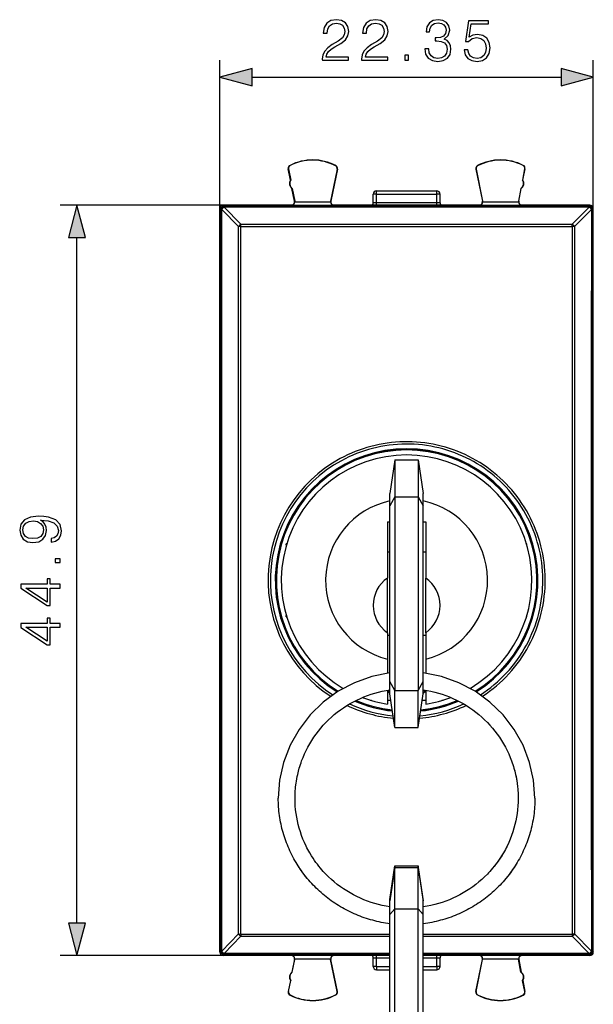
# Model space of a CAD drawing. Extents: x 0 to 420, y 0 to 297.
# Drawn here: x 139 to 173, y 125 to 184 of the extents above; entities that cross this region are included whole.
import ezdxf

# ---------------------------------------------------------------- set-up
doc = ezdxf.new("R2010")
doc.units = 0
doc.layers.get('0').update_dxf_attribs({"linetype": 'CONTINUOUS'})

msp = doc.modelspace()

# ---------------------------------------------------------------- linework, layer by layer
at = {"color": 7}
for p, q in [((150.938004, 172.27063), (150.938004, 181.432663)), ((173.28801, 172.27063), (173.28801, 181.432663)), ((152.869858, 180.432663), (171.356155, 180.432663)), ((155.14241, 175.134338), (155.13533, 175.148346)), ((157.860245, 175.120697), (157.867477, 175.134644)), ((166.365768, 175.120697), (166.358551, 175.134659)), ((169.083603, 175.134338), (169.090683, 175.148346)), ((155.044495, 174.935226), (155.029068, 174.932281)), ((155.157272, 174.261719), (155.029068, 174.932281)), ((155.044495, 174.935226), (155.173203, 174.262054)), ((157.956024, 174.919937), (157.561951, 173.003006)), ((157.971405, 174.916779), (157.579605, 173.010864)), ((157.956024, 174.919937), (157.971405, 174.916779)), ((166.269989, 174.919937), (166.254608, 174.916779)), ((166.254608, 174.916779), (166.646423, 173.010864)), ((166.269989, 174.919937), (166.664078, 173.003006)), ((169.181519, 174.935226), (169.052811, 174.262054)), ((169.068741, 174.261719), (169.196945, 174.932281)), ((169.181519, 174.935226), (169.196945, 174.932281)), ((155.157272, 174.261719), (155.173203, 174.262054)), ((169.068741, 174.261719), (169.052811, 174.26207)), ((155.396957, 173.008148), (155.251175, 173.770615)), ((155.251175, 173.770615), (155.267212, 173.770386)), ((155.267212, 173.770386), (155.414459, 173.00029)), ((160.313004, 173.420624), (160.113007, 173.420624)), ((160.113007, 172.901245), (160.113007, 173.420624)), ((160.313004, 173.620621), (163.91301, 173.620621)), ((160.313004, 173.420624), (160.313004, 173.620621)), ((160.313004, 173.420624), (163.91301, 173.420624)), ((160.313004, 172.904739), (160.313004, 173.420624)), ((163.91301, 173.420624), (163.91301, 173.620621)), ((164.113007, 173.420624), (163.91301, 173.420624)), ((163.91301, 172.904739), (163.91301, 173.420624)), ((164.113007, 172.901245), (164.113007, 173.420624)), ((168.958801, 173.770386), (168.811569, 173.000305)), ((168.829071, 173.008148), (168.974838, 173.770615)), ((168.974838, 173.770615), (168.958801, 173.770386)), ((151.437988, 172.770615), (141.383423, 172.770615)), ((151.194885, 172.71373), (151.138, 172.770615)), ((151.437988, 172.770615), (151.138, 172.770615)), ((173.031128, 172.713745), (151.194885, 172.71373)), ((151.194885, 172.653931), (151.194885, 172.71373)), ((173.031128, 172.653931), (151.194885, 172.653931)), ((151.194916, 172.649872), (151.194885, 172.653931)), ((151.194916, 172.649872), (152.197037, 171.620453)), ((155.200516, 172.770615), (151.437988, 172.770615)), ((155.221863, 172.761032), (155.200516, 172.770615)), ((155.221863, 172.761032), (157.753967, 172.761032)), ((155.414459, 173.00029), (155.396957, 173.008148)), ((155.414459, 173.00029), (155.417999, 172.961029)), ((155.417999, 172.961029), (157.557861, 172.961029)), ((157.561951, 173.003006), (157.579605, 173.010864)), ((157.753967, 172.761032), (157.775513, 172.770615)), ((166.450516, 172.770615), (157.775513, 172.770615)), ((160.313004, 172.770142), (160.313004, 172.904739)), ((163.91301, 172.904739), (160.313004, 172.904739)), ((163.91301, 172.770142), (163.91301, 172.904739)), ((166.472046, 172.761032), (166.450516, 172.770615)), ((166.472046, 172.761032), (169.00415, 172.761032)), ((166.664078, 173.003006), (166.646423, 173.010864)), ((166.668167, 172.961029), (168.808014, 172.961029)), ((168.811569, 173.000305), (168.808014, 172.961029)), ((168.811569, 173.000305), (168.829071, 173.008148)), ((169.00415, 172.761032), (169.025513, 172.770615)), ((172.788025, 172.770615), (169.025513, 172.770615)), ((173.031097, 172.649887), (172.028992, 171.620453)), ((173.088013, 172.770615), (172.788025, 172.770615)), ((173.031097, 172.649887), (173.031128, 172.653931)), ((173.031128, 172.713745), (173.088013, 172.770615)), ((173.031128, 172.653931), (173.031128, 172.713745)), ((150.994888, 172.513733), (150.938004, 172.570618)), ((150.938004, 172.27063), (150.938004, 172.570618)), ((150.938019, 128.370605), (150.938004, 172.27063)), ((150.994919, 172.509705), (150.994888, 172.513733)), ((151.054733, 172.513458), (152.056854, 171.483841)), ((173.17128, 172.513458), (172.169174, 171.483856)), ((173.230682, 172.509918), (173.17128, 172.513458)), ((173.231094, 172.509705), (173.231125, 172.513748)), ((173.231125, 172.513748), (173.28801, 172.570633)), ((173.28801, 172.27063), (173.28801, 172.570633)), ((173.28801, 128.370605), (173.28801, 172.27063)), ((152.197037, 171.620453), (172.028992, 171.620453)), ((152.197037, 171.485321), (152.197037, 171.620453)), ((152.197037, 171.485321), (172.028992, 171.485336)), ((172.028992, 171.485336), (172.028992, 171.620453)), ((172.169174, 171.483856), (172.028992, 171.485336)), ((142.383423, 129.802475), (142.383423, 170.83876)), ((150.938004, 168.013184), (150.938004, 166.004654)), ((150.938019, 165.990662), (150.938004, 166.004654)), ((161.41301, 157.520615), (161.113007, 155.520615)), ((161.41301, 157.520615), (162.813019, 157.520615)), ((161.41301, 157.520615), (161.41301, 155.310089)), ((162.813019, 157.520615), (163.113007, 155.520615)), ((162.813019, 157.520615), (162.813019, 155.310089)), ((161.113007, 153.757462), (161.113007, 155.520615)), ((161.113007, 154.783783), (161.113007, 155.520615)), ((161.41301, 155.310089), (161.113007, 154.783768)), ((161.41301, 155.310089), (162.813019, 155.310089)), ((161.41301, 155.310089), (161.41301, 143.73114)), ((162.813019, 155.310089), (163.113007, 154.783768)), ((162.813019, 155.310089), (162.813019, 143.73114)), ((163.113007, 154.783783), (163.113007, 155.520615)), ((161.113007, 149.520615), (161.113007, 154.783768)), ((163.113007, 149.520615), (163.113007, 154.783768)), ((160.963013, 153.820618), (161.113037, 153.820618)), ((160.963013, 153.820618), (160.963013, 150.456924)), ((163.113007, 153.820618), (163.263016, 153.820618)), ((163.263016, 153.820618), (163.263016, 150.456924)), ((161.113007, 149.520615), (161.113007, 153.757462)), ((154.91301, 152.420609), (154.91301, 152.50058)), ((154.936813, 152.50058), (154.91301, 152.50058)), ((154.935318, 152.495621), (154.91301, 152.495621)), ((160.963013, 152.020615), (161.113037, 152.020615)), ((163.113037, 152.020615), (163.263016, 152.020615)), ((169.313019, 152.50058), (169.289215, 152.50058)), ((169.313019, 152.495621), (169.29071, 152.495621)), ((169.313019, 152.420624), (169.313019, 152.50058)), ((160.963013, 147.184311), (160.963013, 150.456924)), ((163.263016, 147.184311), (163.263016, 150.456924)), ((161.113007, 145.283768), (161.113007, 149.520615)), ((161.113007, 144.257462), (161.113007, 149.520615)), ((163.113007, 145.283768), (163.113007, 149.520615)), ((163.113007, 144.257462), (163.113007, 149.520615)), ((154.91301, 148.140656), (154.91301, 148.220612)), ((154.935318, 148.145615), (154.91301, 148.145615)), ((154.91301, 148.140656), (154.936813, 148.140656)), ((169.289215, 148.140656), (169.313019, 148.140656)), ((169.313019, 148.145615), (169.29071, 148.145615)), ((169.313019, 148.140656), (169.313019, 148.220612)), ((160.963013, 147.184311), (160.963013, 145.608932)), ((161.113037, 147.020615), (160.963013, 147.020615)), ((163.263016, 147.020615), (163.113037, 147.020615)), ((163.263016, 147.184311), (163.263016, 145.608932)), ((160.963013, 145.608932), (160.963013, 144.761154)), ((163.263016, 145.608932), (163.263016, 144.761154)), ((161.113007, 144.779572), (161.113007, 145.283768)), ((163.113007, 144.779572), (163.113007, 145.283768)), ((161.41301, 143.73114), (161.113007, 144.257462)), ((161.113007, 143.520615), (161.113007, 144.257446)), ((161.113007, 143.520615), (161.113007, 143.772476)), ((162.813019, 143.73114), (163.113007, 144.257462)), ((163.113007, 143.520615), (163.113007, 144.257446)), ((163.113007, 143.520615), (163.113007, 143.772476)), ((160.963013, 143.747467), (160.963013, 142.909302)), ((161.113037, 143.695618), (160.963013, 143.695618)), ((160.963013, 143.691116), (161.113068, 143.541061)), ((161.41301, 141.520615), (161.113007, 143.520615)), ((161.41301, 143.73114), (162.813019, 143.73114)), ((161.41301, 141.520615), (161.41301, 143.73114)), ((162.813019, 141.520615), (162.813019, 143.73114)), ((162.813019, 141.520615), (163.113007, 143.520615)), ((163.263016, 143.695618), (163.113007, 143.695618)), ((163.113007, 143.569672), (163.238953, 143.695618)), ((163.263016, 143.747467), (163.263016, 142.909302)), ((159.93306, 143.120621), (159.93306, 143.144424)), ((160.013016, 143.120621), (159.93306, 143.120621)), ((159.938019, 143.120621), (159.938019, 143.142914)), ((161.173035, 143.120621), (160.963013, 143.120621)), ((163.263016, 143.120621), (163.05304, 143.120621)), ((164.292969, 143.120621), (164.213013, 143.120621)), ((164.28801, 143.120621), (164.28801, 143.142914)), ((164.292969, 143.144424), (164.292969, 143.120621)), ((161.41301, 141.520615), (162.813019, 141.520615)), ((150.938019, 134.650574), (150.938019, 134.636581)), ((150.938019, 134.636581), (150.938019, 132.628052)), ((161.113022, 131.230164), (161.41301, 133.230164)), ((161.41301, 133.230164), (161.41301, 133.137604)), ((161.41301, 133.230164), (162.813019, 133.230164)), ((162.813019, 133.230164), (162.813019, 133.137604)), ((163.113022, 131.230164), (162.813019, 133.230164)), ((161.41301, 133.137604), (161.113022, 131.146011)), ((161.41301, 133.137604), (162.813019, 133.137604)), ((161.41301, 130.671173), (161.41301, 133.137604)), ((162.813019, 133.137604), (163.113022, 131.146011)), ((162.813019, 130.671173), (162.813019, 133.137604)), ((161.113022, 131.146011), (161.113022, 131.230164)), ((161.113022, 130.323868), (161.113022, 131.146011)), ((163.113022, 131.146011), (163.113022, 131.230164)), ((163.113022, 130.323868), (163.113022, 131.146011)), ((161.41301, 130.671173), (161.113022, 130.323868)), ((161.113022, 129.321838), (161.113022, 130.323868)), ((161.413025, 117.543381), (161.41301, 130.671173)), ((161.41301, 130.671173), (162.813019, 130.671173)), ((162.813019, 130.671173), (163.113022, 130.323868)), ((162.813019, 117.543381), (162.813019, 130.671173)), ((163.113022, 129.321838), (163.113022, 130.323868)), ((152.056854, 129.157379), (151.054749, 128.127777)), ((152.056854, 129.157379), (152.197037, 129.155899)), ((152.197037, 129.155899), (161.113037, 129.155899)), ((152.197037, 129.155899), (152.197037, 129.020782)), ((161.113022, 129.17749), (161.113022, 129.322266)), ((161.113022, 117.196083), (161.113022, 129.321838)), ((161.113022, 127.238068), (161.113022, 129.17749)), ((163.113022, 117.196083), (163.113022, 129.321838)), ((163.113037, 129.155899), (172.028992, 129.155899)), ((172.028992, 129.155899), (172.028992, 129.020798)), ((173.171295, 128.127777), (172.169174, 129.157394)), ((152.197037, 129.020782), (151.194931, 127.991356)), ((152.197037, 129.020782), (161.113037, 129.020782)), ((163.113037, 129.020782), (172.028992, 129.020798)), ((173.031113, 127.991356), (172.028992, 129.020798)), ((151.438004, 127.870621), (141.383423, 127.870621)), ((150.938019, 128.070602), (150.938019, 128.370605)), ((150.994904, 128.127487), (150.938019, 128.070602)), ((150.994934, 128.131531), (150.994904, 128.127487)), ((150.995346, 128.131317), (151.054749, 128.127777)), ((151.194885, 127.927498), (151.138, 127.870621)), ((151.438004, 127.870621), (151.138, 127.870621)), ((151.194931, 127.991356), (151.194885, 127.987305)), ((161.113037, 127.987312), (151.194885, 127.987305)), ((151.194885, 127.987305), (151.194885, 127.927498)), ((161.113037, 127.927498), (151.194885, 127.927498)), ((155.200516, 127.870621), (151.438004, 127.870621)), ((155.221863, 127.880203), (155.200516, 127.870621)), ((155.221863, 127.880203), (157.753967, 127.880203)), ((157.753967, 127.880203), (157.775513, 127.870621)), ((161.113022, 127.870621), (157.775513, 127.870621)), ((160.313019, 127.736504), (160.313019, 127.871109)), ((173.031143, 127.987312), (163.113037, 127.987312)), ((173.031143, 127.927498), (163.113037, 127.927498)), ((166.450516, 127.870621), (163.113037, 127.870621)), ((163.91301, 127.736504), (163.91301, 127.871109)), ((166.472061, 127.880203), (166.450516, 127.870621)), ((166.472061, 127.880203), (169.004166, 127.880203)), ((169.004166, 127.880203), (169.025513, 127.870621)), ((172.78804, 127.870621), (169.025513, 127.870621)), ((173.088028, 127.870621), (172.78804, 127.870621)), ((173.031113, 127.991356), (173.031143, 127.987312)), ((173.031143, 127.987312), (173.031143, 127.927498)), ((173.031143, 127.927498), (173.088028, 127.870621)), ((173.231094, 128.131531), (173.23114, 128.127487)), ((173.23114, 128.127487), (173.28801, 128.070618)), ((173.28801, 128.070618), (173.28801, 128.370605)), ((155.396957, 127.633087), (155.251175, 126.870621)), ((155.267212, 126.870842), (155.414459, 127.640938)), ((155.414459, 127.640938), (155.396957, 127.633087)), ((155.414459, 127.640938), (155.418015, 127.680206)), ((155.418015, 127.680206), (157.557861, 127.680206)), ((157.561951, 127.638229), (157.579605, 127.630371)), ((157.956024, 125.721298), (157.561951, 127.638229)), ((157.97142, 125.724457), (157.579605, 127.630371)), ((160.113022, 127.220619), (160.113022, 127.73999)), ((160.313019, 127.736504), (161.113037, 127.736504)), ((160.313019, 127.220619), (160.313019, 127.736504)), ((163.113037, 127.736504), (163.91301, 127.736504)), ((163.91301, 127.220619), (163.91301, 127.736504)), ((164.113022, 127.220619), (164.113022, 127.73999)), ((166.254608, 125.724457), (166.646423, 127.630379)), ((166.270004, 125.721298), (166.664078, 127.638229)), ((166.664078, 127.638229), (166.646423, 127.630379)), ((166.668167, 127.680214), (168.808014, 127.680214)), ((168.811569, 127.640945), (168.808014, 127.680214)), ((168.811569, 127.640945), (168.829071, 127.633087)), ((168.958817, 126.87085), (168.811569, 127.640945)), ((168.829071, 127.633087), (168.974854, 126.870621)), ((155.251175, 126.870621), (155.267227, 126.87085)), ((160.313019, 127.220619), (160.113022, 127.220619)), ((160.313019, 127.220619), (161.113052, 127.220619)), ((160.313019, 127.220619), (160.313019, 127.020622)), ((160.313019, 127.020622), (161.113052, 127.020622)), ((163.113052, 127.220619), (163.91301, 127.220619)), ((163.113052, 127.020622), (163.91301, 127.020622)), ((164.113022, 127.220619), (163.91301, 127.220619)), ((163.91301, 127.220619), (163.91301, 127.020622)), ((168.974854, 126.870621), (168.958817, 126.870857)), ((155.157288, 126.379517), (155.029068, 125.708961)), ((155.04451, 125.706009), (155.173218, 126.379181)), ((155.157288, 126.379517), (155.173218, 126.379173)), ((169.068756, 126.379517), (169.052826, 126.379173)), ((169.181534, 125.706009), (169.052826, 126.379181)), ((169.068756, 126.379517), (169.19696, 125.708961)), ((155.04451, 125.706009), (155.029068, 125.708961)), ((155.142426, 125.506905), (155.13533, 125.492882)), ((157.86026, 125.520531), (157.867477, 125.506584)), ((157.956024, 125.721298), (157.97142, 125.724457)), ((166.270004, 125.721298), (166.254608, 125.724457)), ((166.365768, 125.520538), (166.358551, 125.506584)), ((169.083618, 125.506905), (169.090698, 125.492882)), ((169.181534, 125.706009), (169.19696, 125.708961))]:
    msp.add_line(p, q, dxfattribs=at)
for points in [[(157.069199, 181.432663), (158.637344, 181.432663), (158.637344, 181.62738), (157.295212, 181.62738), (157.336929, 181.79776), (157.441238, 181.954224), (157.597717, 182.096771), (157.816757, 182.239334), (158.178375, 182.444489), (158.456543, 182.660065), (158.602585, 182.889557), (158.65126, 183.160767), (158.599106, 183.449356), (158.449585, 183.671875), (158.216629, 183.810974), (157.914124, 183.863129), (157.583801, 183.807495), (157.340408, 183.651016), (157.183945, 183.400665), (157.124832, 183.056442), (157.354309, 183.056442), (157.389084, 183.31723), (157.496872, 183.50499), (157.670731, 183.616257), (157.907166, 183.657974), (158.119263, 183.623199), (158.282684, 183.525848), (158.38353, 183.365906), (158.421768, 183.153809), (158.38353, 182.948654), (158.272263, 182.774811), (158.018433, 182.587036), (157.663773, 182.374939), (157.399521, 182.183701), (157.211761, 181.98204), (157.100494, 181.759506), (157.06572, 181.505676)], [(159.418991, 181.432663), (160.987137, 181.432663), (160.987137, 181.62738), (159.645004, 181.62738), (159.686722, 181.79776), (159.791031, 181.954224), (159.947495, 182.096771), (160.16655, 182.239334), (160.528168, 182.444489), (160.806335, 182.660065), (160.952362, 182.889557), (161.001053, 183.160767), (160.948898, 183.449356), (160.799377, 183.671875), (160.566422, 183.810974), (160.263916, 183.863129), (159.933594, 183.807495), (159.690201, 183.651016), (159.533737, 183.400665), (159.474625, 183.056442), (159.704102, 183.056442), (159.738876, 183.31723), (159.846664, 183.50499), (160.020523, 183.616257), (160.256958, 183.657974), (160.469055, 183.623199), (160.632477, 183.525848), (160.733307, 183.365906), (160.771561, 183.153809), (160.733307, 182.948654), (160.622055, 182.774811), (160.368225, 182.587036), (160.013565, 182.374939), (159.749313, 182.183701), (159.561554, 181.98204), (159.450287, 181.759506), (159.415512, 181.505676)], [(163.197159, 182.128082), (163.197159, 182.121124), (163.249313, 181.801239), (163.405777, 181.564789), (163.652649, 181.415283), (163.98645, 181.363129), (164.309814, 181.415283), (164.556686, 181.557831), (164.71315, 181.787323), (164.768784, 182.089828), (164.740967, 182.305405), (164.660995, 182.482727), (164.532349, 182.614868), (164.355011, 182.701782), (164.605362, 182.913879), (164.692291, 183.23378), (164.6436, 183.491074), (164.507996, 183.68927), (164.28894, 183.817917), (164.00383, 183.863129), (163.704803, 183.810974), (163.47879, 183.671875), (163.332764, 183.442398), (163.273651, 183.139893), (163.489227, 183.139893), (163.527466, 183.365906), (163.628311, 183.536285), (163.784775, 183.640594), (164.000351, 183.678833), (164.191589, 183.644073), (164.34111, 183.553665), (164.438461, 183.411102), (164.473236, 183.23378), (164.434982, 183.028625), (164.327194, 182.886078), (164.146393, 182.79567), (163.903, 182.767853), (163.816071, 182.771332), (163.816071, 182.593994), (163.92038, 182.597473), (164.18811, 182.566177), (164.379349, 182.472305), (164.494095, 182.315826), (164.532349, 182.096771), (164.494095, 181.863815), (164.386307, 181.689972), (164.208969, 181.582184), (163.972534, 181.547409), (163.746521, 181.585648), (163.576157, 181.700394), (163.468369, 181.881195), (163.433594, 182.128082)], [(165.557373, 182.058533), (165.619965, 181.766464), (165.779907, 181.547409), (166.016342, 181.411804), (166.329285, 181.363129), (166.656128, 181.422241), (166.903, 181.578705), (167.062943, 181.83252), (167.118576, 182.173279), (167.062943, 182.503601), (166.909943, 182.757416), (166.670029, 182.917358), (166.36058, 182.976471), (166.071976, 182.934753), (165.863358, 182.820007), (165.981583, 183.609299), (167.007309, 183.609299), (167.007309, 183.793579), (165.818161, 183.793579), (165.633865, 182.552277), (165.825104, 182.552277), (166.026779, 182.729599), (166.322327, 182.792191), (166.555298, 182.746994), (166.73262, 182.621811), (166.840408, 182.423615), (166.882126, 182.162842), (166.843887, 181.902069), (166.736099, 181.710831), (166.562241, 181.589127), (166.336243, 181.547409), (166.110229, 181.582184), (165.93985, 181.686493), (165.828583, 181.846436), (165.783386, 182.058533)], [(161.99826, 181.432663), (162.227753, 181.432663), (162.227753, 181.742126), (161.99826, 181.742126)], [(152.869858, 180.950302), (150.938004, 180.432663), (152.869858, 179.915024)], [(171.356155, 179.915024), (173.28801, 180.432663), (171.356155, 180.950302)], [(142.901062, 170.83876), (142.383423, 172.770615), (141.865784, 170.83876)], [(140.837524, 152.816101), (140.837524, 152.604004), (141.098297, 152.670059), (141.293015, 152.809143), (141.41124, 153.010803), (141.452957, 153.27507), (141.366043, 153.654068), (141.108734, 153.932236), (140.677582, 154.1026), (140.402893, 154.144333), (140.083008, 154.161713), (139.596222, 154.106079), (139.241562, 153.946136), (139.025986, 153.681885), (138.952957, 153.327225), (139.01207, 153.014282), (139.168533, 152.777847), (139.422363, 152.628342), (139.749207, 152.576172), (140.089966, 152.624863), (140.343781, 152.774368), (140.503723, 153.00386), (140.559357, 153.306366), (140.538498, 153.508026), (140.465485, 153.678406), (140.350739, 153.81749), (140.190796, 153.925278), (140.660202, 153.873123), (140.997467, 153.751419), (141.202621, 153.556702), (141.268677, 153.29245), (141.24086, 153.10817), (141.15741, 152.965607), (141.025284, 152.868256)], [(139.73877, 152.812622), (139.484955, 152.843918), (139.293716, 152.948227), (139.17897, 153.111649), (139.137253, 153.344604), (139.182449, 153.56366), (139.311096, 153.73056), (139.512772, 153.838348), (139.773544, 153.876602), (140.016937, 153.834869), (140.204697, 153.723602), (140.333359, 153.553238), (140.375076, 153.337646), (140.333359, 153.115128), (140.211655, 152.948227), (140.013458, 152.847382)], [(141.383423, 151.380768), (141.383423, 151.61026), (141.073959, 151.61026), (141.073959, 151.380768)], [(141.383423, 149.858521), (141.383423, 150.087997), (140.781891, 150.087997), (140.781891, 150.407898), (140.59761, 150.407898), (140.59761, 150.087997), (139.022507, 150.087997), (139.022507, 149.841125), (140.59761, 148.81192), (140.781891, 148.81192), (140.781891, 149.858521)], [(140.59761, 149.858521), (140.59761, 149.020554), (139.311096, 149.858521)], [(141.383423, 147.508728), (141.383423, 147.738205), (140.781891, 147.738205), (140.781891, 148.058105), (140.59761, 148.058105), (140.59761, 147.738205), (139.022507, 147.738205), (139.022507, 147.491333), (140.59761, 146.462128), (140.781891, 146.462128), (140.781891, 147.508728)], [(140.59761, 147.508728), (140.59761, 146.670761), (139.311096, 147.508728)], [(141.865784, 129.802475), (142.383423, 127.870621), (142.901062, 129.802475)]]:
    msp.add_lwpolyline(points, close=True, dxfattribs=at)
for points in [[(151.194901, 172.713715), (151.166428, 172.7117), (151.138565, 172.705627), (151.111832, 172.695648), (151.086746, 172.681976), (151.063919, 172.664886), (151.043747, 172.644684), (151.026627, 172.621857), (151.012955, 172.596802), (151.003006, 172.570068), (150.996933, 172.542206), (150.994888, 172.513733)], [(151.194901, 172.6539), (151.166519, 172.652374), (151.138748, 172.648041), (151.112106, 172.640991), (151.087143, 172.631378), (151.064346, 172.619354), (151.044205, 172.605225), (151.027054, 172.589264), (151.013321, 172.571747), (151.003281, 172.55307), (150.997086, 172.5336), (150.994888, 172.513733)], [(151.194901, 172.649872), (151.16658, 172.648346), (151.138809, 172.644012), (151.112137, 172.636963), (151.087173, 172.62735), (151.064377, 172.615326), (151.044205, 172.601196), (151.027115, 172.585236), (151.013382, 172.567719), (151.003311, 172.549042), (150.997116, 172.529572), (150.994919, 172.509705)], [(160.109146, 172.862213), (160.10997, 172.866516), (160.110672, 172.870819), (160.111282, 172.875153), (160.111832, 172.879486), (160.112259, 172.88382), (160.112564, 172.888153), (160.112808, 172.892517), (160.112961, 172.896881), (160.112991, 172.901245)], [(164.112991, 172.901245), (164.113052, 172.896881), (164.113174, 172.892517), (164.113419, 172.888153), (164.113785, 172.88382), (164.114212, 172.879486), (164.1147, 172.875153), (164.115311, 172.870819), (164.116043, 172.866516), (164.116837, 172.862213)], [(173.231094, 172.509705), (173.228897, 172.529572), (173.222702, 172.549042), (173.212662, 172.567719), (173.198929, 172.585236), (173.181778, 172.601196), (173.161636, 172.615326), (173.13884, 172.62735), (173.113876, 172.636963), (173.087234, 172.644012), (173.059464, 172.648346), (173.031082, 172.649872)], [(173.231125, 172.513763), (173.22908, 172.542206), (173.223038, 172.570099), (173.213028, 172.596832), (173.199356, 172.621857), (173.182266, 172.644714), (173.162094, 172.664886), (173.139236, 172.681976), (173.114212, 172.695648), (173.087479, 172.705658), (173.059586, 172.7117), (173.031143, 172.713745)], [(173.231125, 172.513763), (173.228928, 172.53363), (173.222733, 172.553101), (173.212662, 172.571777), (173.198929, 172.589264), (173.181839, 172.605255), (173.161667, 172.619385), (173.13887, 172.631378), (173.113907, 172.641022), (173.087234, 172.648041), (173.059464, 172.652374), (173.031143, 172.653931)], [(151.054733, 172.513458), (151.042831, 172.513123), (151.032089, 172.512756), (151.022598, 172.51236), (151.01442, 172.511963), (151.007584, 172.511536), (151.002182, 172.511078), (150.998245, 172.51062), (150.995834, 172.510162), (150.994919, 172.509705)], [(150.994949, 128.131531), (150.995956, 133.061646), (150.996719, 137.99234), (150.997208, 142.923492), (150.997482, 147.854889), (150.997482, 152.786346), (150.997208, 157.717743), (150.996719, 162.648895), (150.995956, 167.57962), (150.994949, 172.509705)], [(173.231094, 172.509705), (173.230057, 167.57962), (173.229324, 162.648895), (173.228806, 157.717743), (173.228531, 152.786346), (173.228531, 147.854889), (173.228806, 142.923492), (173.229324, 137.99234), (173.230057, 133.061646), (173.231094, 128.131531)], [(152.197037, 171.485321), (152.179794, 171.485291), (152.162674, 171.485229), (152.145828, 171.485138), (152.129349, 171.485016), (152.113388, 171.484833), (152.098038, 171.48465), (152.08345, 171.484406), (152.069656, 171.484131), (152.056839, 171.483856)], [(166.65451, 143.380966), (166.869461, 143.526367), (167.079758, 143.678436), (167.285187, 143.837006), (167.485565, 144.001923), (167.680679, 144.173035), (167.870346, 144.350159), (168.054367, 144.533127), (168.23259, 144.721771), (168.404816, 144.915878), (168.570892, 145.115295), (168.730637, 145.319809), (168.883911, 145.529221), (169.030563, 145.743317), (169.170456, 145.961914), (169.303436, 146.184784), (169.429367, 146.411713), (169.548157, 146.642471), (169.659668, 146.876846), (169.763779, 147.114594), (169.860413, 147.355515), (169.949448, 147.599335), (170.030823, 147.845856), (170.104431, 148.094803), (170.170227, 148.345947), (170.228119, 148.59903), (170.278046, 148.853821), (170.319977, 149.110077), (170.353867, 149.367523), (170.379684, 149.6259), (170.397049, 149.878738), (170.406693, 150.131989), (170.408569, 150.385406), (170.402725, 150.638763), (170.38913, 150.8918), (170.367798, 151.144287), (170.338776, 151.395996), (170.302078, 151.646667), (170.257736, 151.896088), (170.205811, 152.144012), (170.146332, 152.390213), (170.079376, 152.63446), (170.00499, 152.876526), (169.923264, 153.11618), (169.834259, 153.35321), (169.738068, 153.587372), (169.634781, 153.818481), (169.52449, 154.04631), (169.407318, 154.270645), (169.283356, 154.491287), (169.152725, 154.708008), (169.015549, 154.920639), (168.871964, 155.128967), (168.722092, 155.332809), (168.566086, 155.531967), (168.404083, 155.726257), (168.236877, 155.914825), (168.064026, 156.098206), (167.885681, 156.27626), (167.702026, 156.448807), (167.513214, 156.615677), (167.319427, 156.776749), (167.120834, 156.931854), (166.917633, 157.080856), (166.709991, 157.223633), (166.498093, 157.360031), (166.282166, 157.489929), (166.062363, 157.61322), (165.838928, 157.729797), (165.61203, 157.839539), (165.381897, 157.942337), (165.148727, 158.038101), (164.912735, 158.12674), (164.674149, 158.208191), (164.433182, 158.282349), (164.190048, 158.349167), (163.944977, 158.408569), (163.698196, 158.460495), (163.449936, 158.504898), (163.200424, 158.541748), (162.949905, 158.570984), (162.698593, 158.592606), (162.446732, 158.606583), (162.19458, 158.6129), (161.945877, 158.611618), (161.697327, 158.602875), (161.449173, 158.5867), (161.201614, 158.563095), (160.954895, 158.532089), (160.709229, 158.493698), (160.464813, 158.447968), (160.221909, 158.394943), (159.980728, 158.334671), (159.74147, 158.267197), (159.504349, 158.192612), (159.269592, 158.110947), (159.037415, 158.022308), (158.807999, 157.926758), (158.581573, 157.824387), (158.358322, 157.715286), (158.138443, 157.599548)], [(166.530121, 143.469009), (166.74292, 143.610794), (166.951172, 143.759186), (167.154678, 143.914032), (167.353226, 144.07518), (167.546616, 144.242477), (167.73468, 144.415756), (167.917191, 144.594849), (168.094009, 144.779556), (168.264938, 144.969727), (168.429825, 145.165161), (168.588501, 145.365677), (168.740814, 145.571075), (168.886597, 145.781143), (169.025726, 145.995682), (169.158066, 146.214478), (169.283478, 146.437332), (169.40184, 146.664017), (169.513031, 146.894318), (169.616943, 147.127991), (169.71347, 147.364838), (169.802521, 147.604584), (169.884003, 147.847046), (169.957855, 148.091949), (170.023972, 148.33905), (170.082291, 148.588135), (170.132782, 148.838943), (170.175354, 149.091232), (170.209991, 149.344742), (170.236664, 149.599228), (170.25531, 149.854431), (170.265945, 150.110092), (170.268539, 150.364563), (170.263199, 150.618973), (170.249908, 150.873093), (170.228683, 151.126663), (170.199554, 151.37944), (170.162552, 151.631149), (170.117706, 151.881577), (170.065063, 152.130447), (170.004684, 152.377533), (169.93663, 152.622604), (169.860977, 152.865387), (169.777786, 153.105682), (169.687134, 153.343231), (169.589142, 153.577805), (169.483887, 153.809189), (169.37146, 154.037155), (169.252014, 154.261475), (169.125626, 154.481949), (168.992447, 154.698349), (168.852585, 154.910477), (168.706207, 155.118118), (168.553436, 155.321075), (168.397736, 155.515152), (168.236206, 155.704376), (168.068985, 155.888565), (167.896225, 156.067566), (167.718109, 156.241211), (167.534775, 156.409317), (167.346405, 156.571762), (167.153168, 156.728394), (166.955246, 156.879044), (166.752823, 157.02359), (166.546082, 157.161911), (166.335205, 157.293854), (166.120407, 157.419312), (165.901886, 157.538177), (165.67981, 157.65033), (165.454422, 157.755646), (165.225906, 157.854065), (164.994476, 157.945465), (164.760361, 158.029785), (164.523758, 158.106918), (164.284882, 158.176804), (164.043991, 158.23938), (163.80127, 158.294586), (163.556961, 158.342377), (163.311295, 158.382675), (163.064499, 158.415466), (162.816803, 158.44072), (162.568436, 158.458405), (162.319641, 158.468506), (162.070663, 158.471008), (161.818634, 158.46582), (161.566895, 158.452835), (161.315674, 158.432068), (161.065231, 158.40358), (160.815811, 158.367355), (160.567627, 158.323456), (160.320953, 158.271912), (160.075989, 158.212784), (159.833008, 158.146118), (159.592194, 158.072006), (159.353821, 157.990494), (159.118088, 157.901657), (158.885239, 157.805603), (158.655472, 157.702423), (158.429016, 157.592194), (158.206085, 157.475037)], [(161.113022, 144.782074), (160.030472, 144.562866), (158.991043, 144.19278), (158.016312, 143.679443), (157.126358, 143.033539), (156.339676, 142.268372), (155.672562, 141.399841), (155.138748, 140.445892), (154.749405, 139.4263), (154.512527, 138.362213), (154.432999, 137.275574)], [(161.113022, 144.782074), (160.030472, 144.562866), (158.991074, 144.19278), (158.016312, 143.679443), (157.126358, 143.033539), (156.339676, 142.268372), (155.672562, 141.399841), (155.138748, 140.445892), (154.749405, 139.4263), (154.512527, 138.362213), (154.432999, 137.275574)], [(169.793045, 137.275574), (169.713516, 138.362213), (169.476639, 139.4263), (169.087265, 140.445892), (168.553482, 141.399841), (167.886368, 142.268372), (167.099686, 143.033539), (166.209732, 143.679443), (165.23494, 144.19278), (164.195541, 144.562866), (163.112991, 144.782074)], [(169.793045, 137.275574), (169.713516, 138.362213), (169.476639, 139.4263), (169.087296, 140.445892), (168.553482, 141.399841), (167.886368, 142.268372), (167.099686, 143.033539), (166.209732, 143.679443), (165.23497, 144.19278), (164.195572, 144.562866), (163.113022, 144.782074)], [(155.432983, 137.275558), (155.436981, 137.502792), (155.441971, 137.616318), (155.448959, 137.729752), (155.457947, 137.843124), (155.468933, 137.956314), (155.496094, 138.176682), (155.516235, 138.309769), (155.539154, 138.442444), (155.564835, 138.574615), (155.593521, 138.707413), (155.63829, 138.89212), (155.687683, 139.072662), (155.720871, 139.183777), (155.756042, 139.294281), (155.792496, 139.402145), (155.830826, 139.509354), (155.913147, 139.721786), (156.002884, 139.93129), (156.099945, 140.137634), (156.204208, 140.340546), (156.315552, 140.539825), (156.433853, 140.735199), (156.55896, 140.926437), (156.690735, 141.113327), (156.82901, 141.295624), (156.973633, 141.473129), (157.12442, 141.645615), (157.281204, 141.812866), (157.443802, 141.974701), (157.612, 142.130905), (157.785614, 142.281311), (157.964432, 142.425705), (158.148239, 142.56395), (158.336823, 142.695847), (158.529938, 142.821259), (158.727386, 142.940018), (158.928894, 143.051987), (159.134247, 143.157028), (159.343185, 143.25502), (159.555466, 143.34584), (159.770828, 143.429367), (159.989014, 143.505508), (160.209763, 143.574158), (160.432816, 143.635254), (160.657883, 143.688721), (160.884705, 143.734482), (161.113007, 143.772476)], [(163.113007, 143.772476), (163.341324, 143.734482), (163.568146, 143.688721), (163.793213, 143.635254), (164.016266, 143.574158), (164.237, 143.505508), (164.4552, 143.429367), (164.670563, 143.34584), (164.882843, 143.25502), (165.091782, 143.157028), (165.297134, 143.051987), (165.498642, 142.940018), (165.696091, 142.821259), (165.889206, 142.695847), (166.077789, 142.56395), (166.261597, 142.425705), (166.440414, 142.281311), (166.614029, 142.130905), (166.782227, 141.974701), (166.944824, 141.812866), (167.101608, 141.645615), (167.252396, 141.473129), (167.397018, 141.295624), (167.535294, 141.113327), (167.667068, 140.926437), (167.792175, 140.735199), (167.910477, 140.539825), (168.02182, 140.340546), (168.126083, 140.137634), (168.223145, 139.93129), (168.312881, 139.721786), (168.395203, 139.509369), (168.433533, 139.402145), (168.469986, 139.294281), (168.505157, 139.183777), (168.538345, 139.072662), (168.587738, 138.89212), (168.632507, 138.707413), (168.661194, 138.574615), (168.686874, 138.442444), (168.709778, 138.309769), (168.729935, 138.176682), (168.757095, 137.956314), (168.768082, 137.843124), (168.777069, 137.729752), (168.784058, 137.616318), (168.789047, 137.502792), (168.793045, 137.275558)], [(163.113007, 143.772476), (163.341324, 143.734482), (163.568146, 143.688721), (163.793213, 143.635254), (164.016266, 143.574158), (164.237, 143.505508), (164.4552, 143.429367), (164.670563, 143.34584), (164.882843, 143.25502), (165.091782, 143.157028), (165.297134, 143.051987), (165.498642, 142.940018), (165.696091, 142.821259), (165.889206, 142.695847), (166.077789, 142.56395), (166.261597, 142.425705), (166.440414, 142.281311), (166.614029, 142.130905), (166.782227, 141.974701), (166.944824, 141.812866), (167.101608, 141.645615), (167.252396, 141.473129), (167.397018, 141.295624), (167.535294, 141.113327), (167.667068, 140.926437), (167.792175, 140.735199), (167.910477, 140.539825), (168.02182, 140.340546), (168.126083, 140.137634), (168.223145, 139.93129), (168.312881, 139.721786), (168.395203, 139.509369), (168.433533, 139.402145), (168.469986, 139.294281), (168.50563, 139.182159), (168.539261, 139.069427), (168.580627, 138.919464), (168.617706, 138.771194), (168.651276, 138.622116), (168.681366, 138.472092), (168.707291, 138.325027), (168.729813, 138.177475), (168.757095, 137.956299), (168.768082, 137.843109), (168.777069, 137.729752), (168.784058, 137.616318), (168.789047, 137.502792), (168.793045, 137.275558)], [(161.112915, 129.769089), (160.982681, 129.787064), (160.852768, 129.807251), (160.723221, 129.82962), (160.594086, 129.854172), (160.465393, 129.88089), (160.337173, 129.90979), (160.209488, 129.940857), (160.082336, 129.97406), (159.955811, 130.009415), (159.82988, 130.046906), (159.704651, 130.086502), (159.580093, 130.12822), (159.456299, 130.172028), (159.333267, 130.217926), (159.21106, 130.265884), (159.089691, 130.315918), (158.969223, 130.367981), (158.849655, 130.422089), (158.731064, 130.478195), (158.613434, 130.536301), (158.496857, 130.596375), (158.381302, 130.658432), (158.266876, 130.722412), (158.153549, 130.78833), (158.041397, 130.856155), (157.93042, 130.925873), (157.820694, 130.997437), (157.712189, 131.070862), (157.605011, 131.146088), (157.499115, 131.223145), (157.394608, 131.301956), (157.291443, 131.382553), (157.189728, 131.464859), (157.089432, 131.548889), (156.990616, 131.634598), (156.893295, 131.72197), (156.797516, 131.810959), (156.703278, 131.901581), (156.610657, 131.993774), (156.519623, 132.087524), (156.430237, 132.182785), (156.342514, 132.279587), (156.253952, 132.380783), (156.167206, 132.483536), (156.07045, 132.6026), (155.977097, 132.722336), (155.886185, 132.843903), (155.797745, 132.967224), (155.677719, 133.143463), (155.559982, 133.327362), (155.492981, 133.437515), (155.427887, 133.548798), (155.364014, 133.662399), (155.302109, 133.7771), (155.242249, 133.892746), (155.184402, 134.00943), (155.128601, 134.127045), (155.074844, 134.245605), (155.023163, 134.365036), (154.973572, 134.485352), (154.926071, 134.606476), (154.880692, 134.728409), (154.837433, 134.851074), (154.79631, 134.974457), (154.757355, 135.098526), (154.720551, 135.223236), (154.685913, 135.348557), (154.653473, 135.474442), (154.62323, 135.600861), (154.595184, 135.727783), (154.569366, 135.855148), (154.545746, 135.982941), (154.524368, 136.111099), (154.505219, 136.239624), (154.488312, 136.368439), (154.473648, 136.497543), (154.461227, 136.626862), (154.451065, 136.756378), (154.443161, 136.886032), (154.4375, 137.015823), (154.434113, 137.145676), (154.432983, 137.275574)], [(161.112915, 129.769089), (160.982681, 129.787064), (160.852768, 129.807251), (160.723221, 129.82962), (160.594086, 129.854172), (160.465393, 129.88089), (160.337173, 129.90979), (160.209488, 129.940857), (160.082336, 129.97406), (159.955811, 130.009415), (159.82988, 130.046906), (159.704651, 130.086502), (159.580093, 130.12822), (159.456299, 130.172028), (159.333267, 130.217926), (159.21106, 130.265884), (159.089691, 130.315918), (158.969223, 130.367981), (158.849655, 130.422089), (158.731064, 130.478195), (158.613434, 130.536301), (158.496857, 130.596375), (158.381302, 130.658432), (158.266876, 130.722412), (158.153549, 130.78833), (158.041397, 130.856155), (157.93042, 130.925873), (157.820694, 130.997437), (157.712189, 131.070862), (157.605011, 131.146088), (157.499115, 131.223145), (157.394608, 131.301956), (157.291443, 131.382553), (157.189728, 131.464859), (157.089432, 131.548889), (156.990631, 131.634598), (156.893295, 131.72197), (156.797516, 131.810959), (156.703278, 131.901581), (156.610657, 131.993774), (156.519623, 132.087524), (156.430237, 132.182785), (156.342514, 132.279587), (156.254288, 132.380402), (156.167862, 132.482742), (156.062271, 132.6129), (155.960434, 132.744247), (155.861526, 132.877777), (155.765594, 133.013397), (155.660828, 133.169113), (155.559036, 133.328888), (155.492554, 133.438248), (155.427933, 133.548721), (155.364029, 133.662369), (155.302109, 133.7771), (155.242249, 133.892746), (155.184402, 134.00943), (155.128601, 134.127045), (155.074844, 134.245605), (155.023163, 134.365036), (154.973572, 134.485352), (154.926071, 134.606476), (154.880692, 134.728409), (154.837433, 134.851074), (154.79631, 134.974457), (154.757355, 135.098526), (154.720551, 135.223236), (154.685913, 135.348557), (154.653473, 135.474442), (154.62323, 135.600861), (154.595184, 135.727783), (154.569366, 135.855148), (154.545746, 135.982941), (154.524368, 136.111099), (154.505219, 136.239624), (154.488312, 136.368439), (154.473648, 136.497543), (154.461227, 136.626862), (154.451065, 136.756378), (154.443161, 136.886032), (154.4375, 137.015823), (154.434113, 137.145676), (154.432983, 137.275574)], [(161.113022, 130.778671), (160.884705, 130.816666), (160.657883, 130.862411), (160.432816, 130.915878), (160.209763, 130.976974), (159.989029, 131.045639), (159.770844, 131.12178), (159.555481, 131.205307), (159.343201, 131.296112), (159.134247, 131.394104), (158.928894, 131.499146), (158.727386, 131.611115), (158.529953, 131.729874), (158.336823, 131.855286), (158.148239, 131.987183), (157.964432, 132.125427), (157.785614, 132.269836), (157.612, 132.420227), (157.443802, 132.576447), (157.281204, 132.738266), (157.202087, 132.821213), (157.12442, 132.905533), (157.044357, 132.995728), (156.965927, 133.087341), (156.864914, 133.210251), (156.775085, 133.325043), (156.687851, 133.441742), (156.603256, 133.560303), (156.513367, 133.692734), (156.423111, 133.833054), (156.313507, 134.014938), (156.256485, 134.115067), (156.201218, 134.216156), (156.148285, 134.317215), (156.097153, 134.419189), (156.00029, 134.62561), (155.910767, 134.835205), (155.828659, 135.047699), (155.754074, 135.262863), (155.687103, 135.480408), (155.627838, 135.700089), (155.576324, 135.921661), (155.532639, 136.144836), (155.496811, 136.36937), (155.468918, 136.594971), (155.448959, 136.821381), (155.436981, 137.04834), (155.432983, 137.275558)], [(168.793045, 137.275558), (168.789047, 137.04834), (168.777069, 136.821381), (168.757111, 136.594971), (168.729218, 136.36937), (168.69339, 136.144836), (168.649704, 135.921661), (168.59819, 135.700089), (168.538925, 135.480408), (168.471954, 135.262863), (168.397369, 135.047714), (168.315262, 134.835205), (168.225739, 134.62561), (168.128876, 134.419189), (168.077744, 134.317215), (168.024811, 134.216171), (167.969543, 134.115067), (167.912521, 134.014954), (167.802917, 133.833054), (167.712662, 133.692734), (167.622772, 133.560303), (167.538177, 133.441742), (167.450943, 133.325043), (167.361115, 133.210251), (167.260101, 133.087341), (167.181671, 132.995728), (167.101608, 132.905533), (167.023956, 132.821213), (166.944824, 132.738281), (166.782227, 132.576447), (166.614029, 132.420242), (166.440414, 132.269836), (166.261597, 132.125427), (166.077789, 131.987183), (165.889206, 131.855286), (165.696075, 131.729874), (165.498642, 131.611115), (165.297134, 131.499146), (165.091782, 131.394104), (164.882843, 131.296112), (164.670563, 131.205307), (164.4552, 131.12178), (164.237015, 131.045639), (164.016266, 130.976974), (163.793213, 130.915878), (163.568146, 130.862411), (163.341324, 130.816666), (163.113022, 130.778671)], [(168.793045, 137.275558), (168.789047, 137.04834), (168.777069, 136.821381), (168.757111, 136.594971), (168.729218, 136.36937), (168.69339, 136.144836), (168.649704, 135.921661), (168.59819, 135.700089), (168.538925, 135.480408), (168.471954, 135.262863), (168.397369, 135.047714), (168.315262, 134.835205), (168.225739, 134.62561), (168.128876, 134.419189), (168.077728, 134.317215), (168.024811, 134.216171), (167.969772, 134.115448), (167.912979, 134.015686), (167.799957, 133.828323), (167.694687, 133.665771), (167.596008, 133.522202), (167.518066, 133.414368), (167.437927, 133.308075), (167.355621, 133.2034), (167.261276, 133.08876), (167.182266, 132.996429), (167.101608, 132.905533), (167.023956, 132.821213), (166.944824, 132.738281), (166.782227, 132.576447), (166.614029, 132.420242), (166.440414, 132.269836), (166.261597, 132.125427), (166.077789, 131.987198), (165.889206, 131.855286), (165.696075, 131.729874), (165.498642, 131.611115), (165.297134, 131.499146), (165.091782, 131.394104), (164.882843, 131.296112), (164.670563, 131.205307), (164.4552, 131.12178), (164.237015, 131.045639), (164.016266, 130.976974), (163.793213, 130.915878), (163.568146, 130.862411), (163.341324, 130.816666), (163.113022, 130.778671)], [(169.793045, 137.275574), (169.791916, 137.145676), (169.788528, 137.015823), (169.782867, 136.886047), (169.774963, 136.756378), (169.764801, 136.626862), (169.75238, 136.497543), (169.737717, 136.368439), (169.72081, 136.239624), (169.70166, 136.111099), (169.680283, 135.982941), (169.656677, 135.855148), (169.630844, 135.727783), (169.602798, 135.600861), (169.572556, 135.474442), (169.540115, 135.348557), (169.505493, 135.223236), (169.468689, 135.098526), (169.429718, 134.974472), (169.388596, 134.851074), (169.345337, 134.728409), (169.299957, 134.606476), (169.252457, 134.485352), (169.202866, 134.365036), (169.151184, 134.245605), (169.097427, 134.127045), (169.041626, 134.00943), (168.98378, 133.892761), (168.92392, 133.7771), (168.86203, 133.662415), (168.798157, 133.548798), (168.733047, 133.437515), (168.666061, 133.327377), (168.548325, 133.143478), (168.428284, 132.967239), (168.339844, 132.843903), (168.248932, 132.722351), (168.155579, 132.6026), (168.058838, 132.483536), (167.972076, 132.380783), (167.88353, 132.279587), (167.795792, 132.1828), (167.706421, 132.087524), (167.615372, 131.993774), (167.522751, 131.901581), (167.428513, 131.810959), (167.332733, 131.72197), (167.235413, 131.634598), (167.136612, 131.548889), (167.036301, 131.464859), (166.934586, 131.382553), (166.831436, 131.301971), (166.726913, 131.223145), (166.621033, 131.146088), (166.51384, 131.070862), (166.40535, 130.997437), (166.295624, 130.925873), (166.184631, 130.856155), (166.072495, 130.78833), (165.959167, 130.722412), (165.844727, 130.658432), (165.729187, 130.596375), (165.612595, 130.536301), (165.49498, 130.478195), (165.376389, 130.422089), (165.256805, 130.367981), (165.136337, 130.315918), (165.014969, 130.2659), (164.892761, 130.217926), (164.76973, 130.172028), (164.645935, 130.12822), (164.521393, 130.086502), (164.396149, 130.046906), (164.270233, 130.009415), (164.143692, 129.97406), (164.016556, 129.940857), (163.888855, 129.90979), (163.760651, 129.88089), (163.631958, 129.854172), (163.502808, 129.82962), (163.373276, 129.807251), (163.243362, 129.787064), (163.113113, 129.769089)], [(169.793045, 137.275574), (169.791916, 137.145676), (169.788528, 137.015823), (169.782867, 136.886047), (169.774963, 136.756378), (169.764801, 136.626862), (169.75238, 136.497543), (169.737717, 136.368439), (169.72081, 136.239624), (169.70166, 136.111099), (169.680283, 135.982941), (169.656677, 135.855148), (169.630844, 135.727783), (169.602798, 135.600861), (169.572556, 135.474457), (169.540115, 135.348557), (169.505493, 135.223236), (169.468689, 135.098526), (169.429718, 134.974472), (169.388596, 134.851074), (169.345337, 134.728409), (169.299957, 134.606476), (169.252472, 134.485352), (169.202866, 134.365036), (169.151184, 134.245605), (169.097427, 134.127045), (169.041626, 134.00943), (168.98378, 133.892761), (168.92392, 133.7771), (168.862, 133.662369), (168.798096, 133.548721), (168.733475, 133.438248), (168.666992, 133.328888), (168.565201, 133.169128), (168.460434, 133.013397), (168.364502, 132.877777), (168.265594, 132.744263), (168.163757, 132.6129), (168.058182, 132.482742), (167.971741, 132.380402), (167.88353, 132.279587), (167.795792, 132.1828), (167.706421, 132.087524), (167.615387, 131.993774), (167.522751, 131.901596), (167.428513, 131.810959), (167.332733, 131.72197), (167.235413, 131.634598), (167.136612, 131.548889), (167.036301, 131.464859), (166.934586, 131.382553), (166.831436, 131.301971), (166.726913, 131.223145), (166.621033, 131.146103), (166.51384, 131.070862), (166.40535, 130.997437), (166.295624, 130.925873), (166.184631, 130.856155), (166.072495, 130.788345), (165.959167, 130.722412), (165.844727, 130.658432), (165.729187, 130.596375), (165.612595, 130.536301), (165.49498, 130.478195), (165.376389, 130.422089), (165.256805, 130.367981), (165.136337, 130.315918), (165.014969, 130.2659), (164.892761, 130.217926), (164.76973, 130.172028), (164.645935, 130.12822), (164.521393, 130.086502), (164.396149, 130.046906), (164.270233, 130.009415), (164.143692, 129.97406), (164.016541, 129.940857), (163.888855, 129.90979), (163.760651, 129.88089), (163.631958, 129.854172), (163.502808, 129.82962), (163.373276, 129.807251), (163.243362, 129.787064), (163.113113, 129.769089)], [(172.029007, 129.155914), (172.046219, 129.155945), (172.063339, 129.156006), (172.080215, 129.156097), (172.096664, 129.156219), (172.112625, 129.156403), (172.127975, 129.156586), (172.142593, 129.15683), (172.156357, 129.157104), (172.169174, 129.157379)], [(150.994888, 128.127472), (150.996933, 128.09903), (151.003006, 128.071136), (151.012955, 128.044403), (151.026627, 128.019379), (151.043747, 127.996521), (151.063919, 127.976349), (151.086746, 127.959259), (151.111832, 127.945572), (151.138565, 127.935608), (151.166428, 127.929535), (151.194901, 127.92749)], [(150.994888, 128.127472), (150.997086, 128.107605), (151.003281, 128.088135), (151.013321, 128.069458), (151.027054, 128.051971), (151.044205, 128.03598), (151.064346, 128.021851), (151.087143, 128.009857), (151.112106, 128.000244), (151.138748, 127.993195), (151.166519, 127.988846), (151.194901, 127.987305)], [(150.994949, 128.131531), (150.997147, 128.111664), (151.003311, 128.092194), (151.013382, 128.073517), (151.027115, 128.056), (151.044235, 128.040039), (151.064407, 128.025909), (151.087173, 128.013901), (151.112137, 128.004272), (151.138809, 127.997223), (151.16658, 127.992889), (151.194931, 127.991348)], [(173.031113, 127.991348), (173.059464, 127.992889), (173.087234, 127.997223), (173.113907, 128.004272), (173.13887, 128.013901), (173.161636, 128.025909), (173.181808, 128.040039), (173.198929, 128.056), (173.212662, 128.073517), (173.222733, 128.092194), (173.228897, 128.111664), (173.231094, 128.131531)], [(173.031143, 127.92749), (173.059586, 127.929535), (173.087479, 127.935608), (173.114212, 127.945572), (173.139267, 127.959259), (173.162125, 127.976349), (173.182266, 127.996521), (173.199387, 128.019379), (173.213058, 128.044403), (173.223038, 128.071136), (173.22908, 128.09903), (173.231155, 128.127472)], [(173.031143, 127.987305), (173.059494, 127.988846), (173.087265, 127.993195), (173.113907, 128.000244), (173.13887, 128.009857), (173.161697, 128.021851), (173.181839, 128.03598), (173.198959, 128.051971), (173.212692, 128.069458), (173.222733, 128.088135), (173.228958, 128.107605), (173.231155, 128.127472)], [(173.17128, 128.127777), (173.183182, 128.128113), (173.193924, 128.128479), (173.203445, 128.128876), (173.211624, 128.129272), (173.21846, 128.1297), (173.223831, 128.130157), (173.227768, 128.130615), (173.230179, 128.131073), (173.231094, 128.131531)], [(160.112991, 127.73999), (160.112961, 127.744354), (160.112808, 127.748718), (160.112564, 127.753067), (160.112259, 127.757416), (160.111832, 127.761765), (160.111282, 127.766098), (160.110672, 127.770416), (160.10997, 127.774719), (160.109146, 127.779007)], [(164.116867, 127.779007), (164.116043, 127.774719), (164.115341, 127.770416), (164.114731, 127.766098), (164.114212, 127.761765), (164.113785, 127.757416), (164.113449, 127.753067), (164.113205, 127.748718), (164.113052, 127.744354), (164.113022, 127.73999)]]:
    msp.add_lwpolyline(points, dxfattribs=at)
for centre, radius, start, end in [((155.22551, 174.969833), 0.2, 116.800989, 190.824178), ((155.225525, 174.969833), 0.184299, 116.802833, 190.821692), ((156.488007, 172.470612), 3, 62.62442, 116.800989), ((156.488007, 172.470612), 2.984294, 62.624461, 116.800948), ((157.775497, 174.957047), 0.184299, 348.384986, 62.621934), ((157.775513, 174.957047), 0.2, 348.383154, 62.62442), ((166.450516, 174.957047), 0.2, 117.375599, 191.616863), ((166.450516, 174.957047), 0.184299, 117.378085, 191.615032), ((167.738007, 172.470612), 3, 63.199023, 117.375599), ((167.738007, 172.470612), 2.984294, 63.199064, 117.375558), ((169.000504, 174.969833), 0.184299, 349.178329, 63.197186), ((169.000504, 174.969833), 0.2, 349.175832, 63.199023), ((155.462051, 174.06546), 0.3625, 147.221367, 234.426999), ((155.477768, 174.06546), 0.362497, 147.171056, 234.481368), ((168.74826, 174.06546), 0.362497, 305.518648, 32.828952), ((168.763962, 174.06546), 0.3625, 305.573013, 32.778652), ((160.313004, 173.420624), 0.2, 90.000009, 180.000009), ((163.91301, 173.420624), 0.2, 0.000008, 90.000009), ((151.138, 172.570618), 0.199989, 89.999429, 180.000623), ((151.347061, 172.353302), 0.333432, 117.157743, 151.282639), ((155.200546, 172.970596), 0.199977, 269.992061, 10.823053), ((155.217545, 172.960876), 0.200183, 271.237122, 0.043763), ((157.757965, 172.962723), 0.200114, 168.386839, 180.486318), ((157.758301, 172.960846), 0.200167, 179.950841, 268.757368), ((157.775482, 172.970596), 0.199976, 168.384203, 270.008153), ((159.912796, 172.901428), 0.200249, 319.231912, 348.709063), ((160.260483, 169.159775), 3.744975, 89.196417, 92.250932), ((163.965546, 169.159744), 3.745006, 87.749093, 90.803588), ((164.313217, 172.901443), 0.200249, 191.290953, 220.76811), ((166.450546, 172.970596), 0.199976, 269.991863, 11.615807), ((166.467712, 172.960846), 0.200166, 271.242826, 0.04954), ((166.468048, 172.962723), 0.200114, 359.513701, 11.613179), ((169.008469, 172.960876), 0.200184, 179.95662, 268.763064), ((169.025482, 172.970596), 0.199977, 169.176956, 270.007955), ((172.878952, 172.353302), 0.333432, 28.717373, 62.842269), ((173.088013, 172.570633), 0.199989, 359.999396, 90.000583), ((-95402.820312, 150.30809), 95553.871162, 359.9867, 0.013315), ((95727.039062, 150.333145), 95553.871162, 179.9867, 180.013314), ((-95401.515625, 150.30809), 95553.574619, 359.987318, 0.012697), ((152.349396, 171.323853), 0.333553, 117.190446, 151.325054), ((-95414.695312, 150.30809), 95566.894345, 359.987319, 0.012697), ((95738.921875, 150.333145), 95566.897804, 179.987315, 180.012699), ((171.876617, 171.323853), 0.333553, 28.674961, 62.809566), ((95725.734375, 150.333145), 95553.574618, 179.987315, 180.012699), ((162.113235, 150.320602), 7.865793, 301.892651, 238.113307), ((162.11322, 150.320602), 7.805987, 301.678777, 238.329756), ((162.113007, 150.320618), 7.8, 301.65789, 238.34231), ((162.108109, 150.320648), 8.290859, 118.606932, 236.826704), ((162.105026, 150.320663), 8.147538, 118.589542, 237.238415), ((162.113007, 150.320618), 7.5, 300.444473, 239.555707), ((162.113007, 150.320618), 4.85, 101.898916, 256.283776), ((162.113007, 150.320618), 4.85, 283.71624, 78.100911), ((162.113007, 148.820618), 2, 125.099641, 234.900373), ((162.113007, 148.820618), 2, 305.09964, 54.900378), ((162.113007, 150.320618), 7.5, 249.278843, 261.17986), ((162.113007, 150.320618), 7.5, 278.820155, 290.721337), ((162.113083, 150.326782), 8.298866, 244.560213, 264.595289), ((162.112854, 150.329742), 8.15963, 245.231239, 264.351055), ((162.113007, 150.321152), 7.866288, 246.752212, 263.81899), ((162.113007, 150.321198), 7.806513, 247.118775, 263.703779), ((162.113007, 150.320618), 7.8, 247.15447, 263.691614), ((159.513016, 142.941116), 0.5, 21.040142, 22.413443), ((162.113083, 150.325989), 8.298073, 275.404569, 295.441093), ((162.113174, 150.329681), 8.159576, 275.649322, 294.768709), ((162.113007, 150.321136), 7.866284, 276.181414, 293.246792), ((162.113022, 150.321198), 7.806515, 276.296612, 292.880312), ((162.113007, 150.320618), 7.8, 276.308715, 292.845717), ((152.349411, 129.317383), 0.333553, 208.67496, 242.809581), ((171.876633, 129.317383), 0.333553, 297.190441, 331.325059), ((151.138, 128.070602), 0.199989, 179.99939, 270.000585), ((151.347061, 128.287933), 0.333432, 208.717361, 242.842271), ((155.200546, 127.670639), 0.199977, 349.176962, 90.007953), ((155.21756, 127.680359), 0.200184, 359.956616, 88.763089), ((157.758301, 127.680382), 0.200165, 91.242796, 180.049541), ((157.775482, 127.670639), 0.199976, 89.991861, 191.615811), ((159.912811, 127.739799), 0.200251, 11.291041, 40.780853), ((164.313232, 127.739799), 0.200251, 139.219158, 168.708978), ((166.450546, 127.670639), 0.199976, 348.384207, 90.008151), ((166.467728, 127.680382), 0.200167, 359.950839, 88.757393), ((169.008484, 127.680367), 0.200183, 91.2371, 180.043763), ((169.025482, 127.670639), 0.199977, 89.992066, 190.823058), ((172.878967, 128.287933), 0.333432, 297.157738, 331.282647), ((173.088028, 128.070618), 0.199989, 269.999431, 0.000619), ((157.757965, 127.678513), 0.200114, 179.513696, 191.613174), ((160.260483, 131.4814), 3.744904, 267.74904, 270.80361), ((163.965546, 131.4814), 3.744912, 269.196405, 272.250975), ((166.468063, 127.678513), 0.200114, 348.386835, 0.486314), ((155.462067, 126.575768), 0.3625, 125.573014, 212.778647), ((155.477768, 126.575768), 0.362497, 125.518646, 212.828958), ((160.313019, 127.220619), 0.2, 180.000009, 270.000004), ((163.91301, 127.220619), 0.2, 270.000004, 0.000008), ((168.74826, 126.575768), 0.362497, 327.171058, 54.481369), ((168.763977, 126.575775), 0.3625, 327.221362, 54.427001), ((155.22551, 125.671402), 0.2, 169.175835, 243.199025), ((155.225525, 125.671402), 0.184299, 169.178322, 243.197181), ((156.488022, 128.170624), 3, 243.199025, 297.375594), ((156.488022, 128.170624), 2.984294, 243.199066, 297.37556), ((157.775513, 125.684189), 0.184299, 297.37808, 11.61503), ((157.775513, 125.684189), 0.2, 297.375594, 11.616862), ((166.450516, 125.684189), 0.2, 168.383151, 242.624429), ((166.450531, 125.684189), 0.184299, 168.384981, 242.621929), ((167.738022, 128.170624), 3, 242.624429, 296.80099), ((167.738022, 128.170624), 2.984294, 242.624456, 296.800956), ((169.000504, 125.67141), 0.184299, 296.802835, 10.821687), ((169.000519, 125.671402), 0.2, 296.80099, 10.824183)]:
    msp.add_arc(centre, radius, start, end, dxfattribs=at)
for points in [[(152.869858, 180.950302), (150.938004, 180.432663), (152.869858, 180.950302), (152.869858, 179.915024)], [(171.356155, 179.915024), (173.28801, 180.432663), (171.356155, 179.915024), (171.356155, 180.950302)], [(142.901062, 170.83876), (142.383423, 172.770615), (142.901062, 170.83876), (141.865784, 170.83876)], [(141.865784, 129.802475), (142.383423, 127.870621), (141.865784, 129.802475), (142.901062, 129.802475)]]:
    msp.add_solid(points, dxfattribs=at)

doc.saveas('drawing.dxf')
